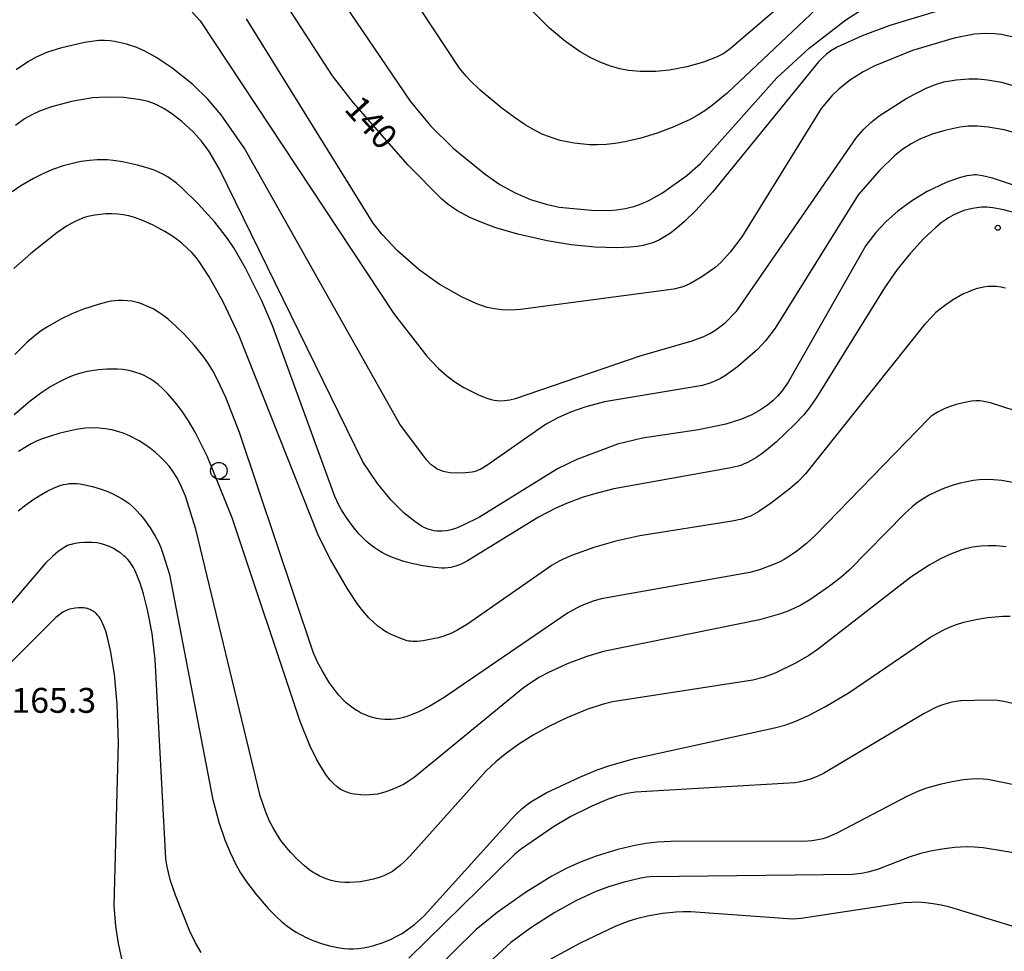
# Model space of a CAD drawing. Extents: x -22001 to -19999, y 100500 to 102001.
# Drawn here: x -21087 to -20938, y 101451 to 101591 of the extents above; entities that cross this region are included whole.
import ezdxf

# ---------------------------------------------------------------- set-up
doc = ezdxf.new("R2010")
doc.units = 0
for name, color, linetype in [('6331000', 2, 'Continuous'), ('7101000', 4, 'Continuous'), ('7102000', 2, 'Continuous'), ('7312000', 4, 'Continuous')]:
    doc.layers.add(name, color=color, linetype=linetype)
doc.styles.add('ROMANS', font='romans')

# ---------------------------------------------------------------- blocks, each defined once
blk = doc.blocks.new('633100')
at = {"layer": '6331000'}
blk.add_lwpolyline([(0, -0.5), (0.67, -0.5)], dxfattribs=at)
blk.add_circle((0, 0), 0.5, dxfattribs=at)
blk = doc.blocks.new('731200')
at = {"layer": '7312000'}
blk.add_circle((0, 0), 0.15, dxfattribs=at)

msp = doc.modelspace()

# ---------------------------------------------------------------- linework, layer by layer
at = {"layer": '7101000', "flags": 128}
for points in [[(-20994.83, 101556.68), (-20996.84, 101556.61), (-21000.14, 101556.71), (-21003.72, 101557.05), (-21007.31, 101557.63), (-21011.77, 101558.65), (-21015.08, 101559.63), (-21017.2, 101560.41), (-21018.99, 101561.19), (-21020.93, 101562.24), (-21021.79, 101562.81), (-21022.23, 101563.14), (-21023.19, 101563.94), (-21028.3, 101569.04), (-21036.52, 101578.45), (-21039.7, 101582.54), (-21049.11, 101597.15)], [(-20948.33, 101592.31), (-20955.66, 101590.09), (-20959.86, 101588.53), (-20963.64, 101586.82), (-20964.56, 101586.27), (-20965.29, 101585.73), (-20965.79, 101585.29), (-20966.45, 101584.61), (-20982.41, 101564.98), (-20984.91, 101562.23), (-20986.61, 101560.57), (-20987.73, 101559.59), (-20988.72, 101558.83), (-20989.88, 101558.08), (-20990.42, 101557.79), (-20990.95, 101557.54), (-20991.53, 101557.32), (-20992.16, 101557.13), (-20992.89, 101556.95), (-20993.77, 101556.79), (-20994.83, 101556.68)], [(-21064.47, 101567.23), (-21065.28, 101567.7), (-21066.11, 101568.1), (-21066.55, 101568.28), (-21067.49, 101568.62), (-21069.1, 101569.06), (-21071.32, 101569.54), (-21072.76, 101569.76), (-21073.6, 101569.84), (-21074.38, 101569.87), (-21075.14, 101569.86), (-21076.32, 101569.78), (-21077.56, 101569.61), (-21078.88, 101569.33), (-21080.29, 101568.94), (-21081.76, 101568.43), (-21083.26, 101567.8), (-21084.75, 101567.06), (-21086.64, 101565.96), (-21087.98, 101565.06)], [(-20936.64, 101561.81), (-20938.49, 101562.3), (-20940.15, 101562.62), (-20941.06, 101562.71), (-20941.86, 101562.7), (-20942.57, 101562.64), (-20943.23, 101562.53), (-20943.88, 101562.39), (-20944.51, 101562.2), (-20945.14, 101561.97), (-20946.13, 101561.52), (-20946.82, 101561.12), (-20947.18, 101560.89), (-20947.94, 101560.34), (-20948.77, 101559.66), (-20950.54, 101557.99), (-20952.57, 101555.81), (-20954.57, 101553.32), (-20956.5, 101550.56), (-20966.73, 101534.04), (-20967.75, 101532.57), (-20968.64, 101531.45), (-20970.04, 101529.95), (-20972.75, 101527.38), (-20974.26, 101526.11), (-20975.12, 101525.46), (-20975.88, 101524.95), (-20976.59, 101524.53), (-20977.26, 101524.18), (-20977.62, 101524.03), (-20978.04, 101523.87), (-20978.53, 101523.72), (-20979.88, 101523.39), (-20997.27, 101520.28), (-21000.36, 101519.5), (-21002.07, 101518.97), (-21004.44, 101518.07), (-21006.03, 101517.36), (-21008.63, 101516.01), (-21019.32, 101509.41), (-21019.88, 101509.11), (-21020.3, 101508.91), (-21020.7, 101508.76), (-21021.09, 101508.63), (-21021.48, 101508.52), (-21021.87, 101508.44), (-21022.28, 101508.38), (-21022.73, 101508.35), (-21023.26, 101508.35), (-21024.29, 101508.43), (-21026.07, 101508.67), (-21027.52, 101508.97), (-21028.94, 101509.34), (-21030.66, 101509.95), (-21031.44, 101510.29), (-21032.15, 101510.65), (-21032.81, 101511.04), (-21033.43, 101511.46), (-21034.02, 101511.9), (-21034.59, 101512.39), (-21035.15, 101512.93), (-21035.71, 101513.52), (-21036.55, 101514.53), (-21037.62, 101516.01), (-21038.31, 101517.1), (-21038.72, 101517.82), (-21039.36, 101519.13), (-21048.67, 101544.76), (-21050.33, 101548.63), (-21052.8, 101553.53), (-21054.58, 101556.59), (-21055.51, 101557.99), (-21057.44, 101560.45), (-21059.92, 101563.25), (-21062.33, 101565.59), (-21063.22, 101566.33), (-21064.47, 101567.23)], [(-21087.05, 101516.96), (-21085.91, 101517.89), (-21084.72, 101518.74), (-21083.91, 101519.25), (-21082.71, 101519.91), (-21081.62, 101520.43), (-21080.73, 101520.77), (-21080.24, 101520.91), (-21079.8, 101521), (-21079.39, 101521.06), (-21078.75, 101521.09), (-21078.27, 101521.07), (-21077.7, 101521.01), (-21077.03, 101520.89), (-21075.85, 101520.62), (-21074.56, 101520.24), (-21073.71, 101519.93), (-21072.89, 101519.58), (-21072.12, 101519.19), (-21071.39, 101518.77), (-21070.4, 101518.1), (-21069.79, 101517.59), (-21069.21, 101517.03), (-21068.62, 101516.37), (-21068.03, 101515.63), (-21067.17, 101514.39), (-21066.41, 101513.14), (-21065.97, 101512.32), (-21065.58, 101511.45), (-21065.19, 101510.4), (-21064.27, 101507.36), (-21057.78, 101473.67), (-21056.81, 101470.04), (-21055.92, 101467.39), (-21055.13, 101465.46), (-21054.27, 101463.69), (-21053.54, 101462.42), (-21052.66, 101461.08), (-21051.12, 101459.08), (-21049.37, 101457.05), (-21048.13, 101455.77), (-21047.36, 101455.07), (-21046.62, 101454.46), (-21045.89, 101453.93), (-21045.17, 101453.46), (-21044.43, 101453.05), (-21043.68, 101452.67), (-21042.52, 101452.18), (-21041.33, 101451.75), (-21040.15, 101451.41), (-21038.65, 101451.09), (-21037.93, 101451), (-21037.21, 101450.96), (-21036.5, 101450.96), (-21035.77, 101451), (-21035.02, 101451.1), (-21034.25, 101451.25), (-21033.45, 101451.45), (-21032.22, 101451.86), (-21031.06, 101452.32), (-21029.77, 101452.96), (-21029.21, 101453.28), (-21028.42, 101453.82), (-21027.33, 101454.65), (-21025.85, 101455.93), (-21012.22, 101471.03), (-21011.09, 101472.11), (-21009.94, 101473), (-21009.28, 101473.43), (-21007.46, 101474.46), (-21002.33, 101476.9), (-20999.81, 101477.92), (-20997.9, 101478.58), (-20994.16, 101479.64), (-20973.08, 101484.24), (-20971.5, 101484.69), (-20969.86, 101485.28), (-20967.95, 101486.12), (-20965.37, 101487.46)], [(-20965.37, 101487.46), (-20961.8, 101489.59), (-20949.64, 101497.86), (-20947.76, 101498.95), (-20946.71, 101499.44), (-20945.64, 101499.83), (-20944.51, 101500.18), (-20942.74, 101500.6), (-20940.96, 101500.9), (-20938.66, 101501.09), (-20937.55, 101501.09)]]:
    msp.add_lwpolyline(points, dxfattribs=at)
at = {"layer": '7102000', "flags": 128}
for points in [[(-20967.3, 101597.29), (-20979.74, 101586.56), (-20980.48, 101586.03), (-20980.79, 101585.84), (-20981.09, 101585.68), (-20981.73, 101585.38), (-20983.79, 101584.59), (-20986.27, 101583.88), (-20988.9, 101583.37), (-20990.95, 101583.18), (-20993.33, 101583.17), (-20995.07, 101583.34), (-20996.38, 101583.59), (-20997.76, 101583.97), (-20999.22, 101584.51), (-21000.76, 101585.23), (-21002.37, 101586.15), (-21004.59, 101587.68), (-21007, 101589.72), (-21023.84, 101606.68)], [(-20966.71, 101592.6), (-20980.21, 101579.9), (-20982.39, 101578.11), (-20983.58, 101577.25), (-20984.72, 101576.54), (-20985.89, 101575.89), (-20988.47, 101574.72), (-20990.74, 101573.89), (-20993.21, 101573.14), (-20995.62, 101572.56), (-20997.09, 101572.32), (-20998.46, 101572.17), (-20999.74, 101572.12), (-21000.96, 101572.14), (-21003.28, 101572.37), (-21005.35, 101572.78), (-21006.27, 101573.05), (-21007.13, 101573.35), (-21007.96, 101573.7), (-21009.24, 101574.33), (-21010.64, 101575.14), (-21012.25, 101576.22), (-21014.14, 101577.63), (-21017.42, 101580.38), (-21019.05, 101581.93), (-21019.54, 101582.46), (-21020.56, 101583.69), (-21030.36, 101598.55)], [(-21039.68, 101596), (-21028, 101578.68), (-21024.91, 101574.98), (-21021.5, 101571.6), (-21016.69, 101567.68), (-21014.44, 101566.16), (-21012.13, 101564.9), (-21009.82, 101563.89), (-21007.5, 101563.16), (-21005.54, 101562.72), (-21000.66, 101562.27), (-20998.02, 101562.23), (-20996.86, 101562.31), (-20995.55, 101562.52), (-20994.27, 101562.84), (-20992.99, 101563.28), (-20992, 101563.72), (-20989.95, 101564.89), (-20986.27, 101567.49), (-20984.2, 101569.29), (-20972.7, 101582.19), (-20967.86, 101586.68), (-20962.33, 101590.95), (-20959.64, 101592.65)], [(-21060.82, 101592.11), (-21059.61, 101590.81), (-21030.41, 101546.58), (-21025.46, 101540.29), (-21023.69, 101538.39), (-21022.52, 101537.34), (-21021.4, 101536.48), (-21019.89, 101535.53), (-21017.58, 101534.39), (-21016.27, 101533.88), (-21015.75, 101533.73), (-21015.3, 101533.63), (-21014.87, 101533.57), (-21014.44, 101533.55), (-21013.75, 101533.58), (-21012.98, 101533.69), (-21012.09, 101533.88), (-20993.31, 101540.33), (-20985.5, 101542.58), (-20983.7, 101543.26), (-20982.81, 101543.7), (-20982.04, 101544.16), (-20981.29, 101544.68), (-20980.52, 101545.31), (-20978.76, 101547.09), (-20960.69, 101573.22), (-20959.6, 101574.48), (-20958.55, 101575.5), (-20957.31, 101576.5), (-20953.14, 101579.14), (-20950.2, 101580.67), (-20948.82, 101581.22), (-20947.52, 101581.6), (-20945.67, 101581.93), (-20943.77, 101582.08), (-20942.38, 101582.07), (-20940.97, 101581.93), (-20938.87, 101581.55), (-20936.46, 101580.88)], [(-20937.28, 101588.4), (-20938.86, 101588.72), (-20939.87, 101588.84), (-20941.37, 101588.89), (-20942.92, 101588.77), (-20945.98, 101588.19), (-20952.26, 101586.31), (-20957.95, 101584.01), (-20959.69, 101583.12), (-20961.62, 101581.89), (-20963.32, 101580.55), (-20964.41, 101579.5), (-20966.04, 101577.58), (-20977.99, 101558.23), (-20979.74, 101555.94), (-20981.1, 101554.46), (-20982.08, 101553.59), (-20984.04, 101552.21), (-20985.73, 101551.22), (-20986.3, 101550.95), (-20986.86, 101550.73), (-20988.24, 101550.36), (-21011.37, 101547.28), (-21012.95, 101547.2), (-21014.16, 101547.25), (-21015.26, 101547.39), (-21016.36, 101547.63), (-21017.93, 101548.15), (-21020.15, 101549.14), (-21023.62, 101551.14), (-21026.6, 101553.28), (-21029.87, 101556.16), (-21032.22, 101558.63), (-21033.56, 101560.33), (-21052.64, 101591.11)], [(-20936.09, 101573.71), (-20938.46, 101574.36), (-20940.86, 101574.77), (-20942.47, 101574.92), (-20943.85, 101574.91), (-20945.15, 101574.77), (-20947.41, 101574.29), (-20949.3, 101573.71), (-20951.14, 101572.95), (-20952.46, 101572.26), (-20953.73, 101571.44), (-20955, 101570.44), (-20957.26, 101568.27), (-20960.43, 101564.59), (-20972.96, 101544.51), (-20974.42, 101542.6), (-20975.61, 101541.29), (-20978.64, 101538.67), (-20980.44, 101537.36), (-20981.21, 101536.9), (-20981.94, 101536.53), (-20982.68, 101536.23), (-20983.91, 101535.85), (-20998.69, 101533.37), (-21001.51, 101532.63), (-21003.79, 101531.82), (-21005.73, 101530.96), (-21007.57, 101529.95), (-21016.43, 101523.79), (-21017.34, 101523.26), (-21017.71, 101523.08), (-21018.04, 101522.95), (-21018.36, 101522.86), (-21018.66, 101522.79), (-21019.63, 101522.67), (-21021.02, 101522.63), (-21021.96, 101522.69), (-21022.48, 101522.77), (-21022.95, 101522.88), (-21023.38, 101523.03), (-21023.77, 101523.21), (-21023.97, 101523.31), (-21024.17, 101523.44), (-21024.37, 101523.58), (-21024.79, 101523.92), (-21025.51, 101524.66), (-21029.53, 101530.03), (-21052.98, 101571.65), (-21056.45, 101576.62), (-21058.48, 101578.99), (-21060.72, 101581.2), (-21063.91, 101583.73), (-21066.29, 101585.31), (-21068.07, 101586.3), (-21069.18, 101586.79), (-21070.73, 101587.3), (-21072.49, 101587.7), (-21073.26, 101587.81), (-21074.05, 101587.86), (-21074.92, 101587.83), (-21077.09, 101587.53), (-21080.69, 101586.7), (-21082.65, 101586.06), (-21084.33, 101585.33), (-21085.53, 101584.67), (-21087.35, 101583.4)], [(-21032.92, 101521.06), (-21035.13, 101524.36), (-21056.73, 101568.47), (-21058.3, 101571.11), (-21059.43, 101572.66), (-21060.66, 101574.03), (-21062.38, 101575.61), (-21063.97, 101576.85), (-21065.06, 101577.56), (-21066.08, 101578.11), (-21066.75, 101578.4), (-21067.45, 101578.64), (-21068.65, 101578.92), (-21071.14, 101579.24), (-21073.79, 101579.32), (-21075.85, 101579.18), (-21079.01, 101578.66), (-21082.06, 101577.84), (-21083.83, 101577.19), (-21085.02, 101576.64), (-21086.1, 101576.02), (-21087.49, 101575.03)], [(-20933.25, 101564.76), (-20940.22, 101567.09), (-20941.71, 101567.46), (-20942.38, 101567.57), (-20942.66, 101567.59), (-20942.93, 101567.59), (-20943.19, 101567.57), (-20944.09, 101567.43), (-20945.23, 101567.13), (-20947.19, 101566.42), (-20950.13, 101565.02), (-20952.44, 101563.62), (-20954.47, 101562.11), (-20956.22, 101560.55), (-20957.78, 101558.9), (-20959.32, 101556.95), (-20970.99, 101536.36), (-20971.96, 101534.99), (-20972.55, 101534.29), (-20973.25, 101533.6), (-20974.1, 101532.88), (-20975.17, 101532.16), (-20976.47, 101531.45), (-20978.02, 101530.79), (-20980.39, 101530.02), (-20984.51, 101529.17), (-20992.98, 101527.94), (-20996.73, 101527), (-21002.87, 101524.69), (-21005.76, 101523.31), (-21017.54, 101516.02), (-21020.01, 101514.78), (-21021.02, 101514.37), (-21021.82, 101514.12), (-21022.51, 101513.97), (-21023.16, 101513.89), (-21023.57, 101513.88), (-21023.96, 101513.9), (-21024.35, 101513.95), (-21024.73, 101514.03), (-21025.11, 101514.14), (-21025.68, 101514.37), (-21026.26, 101514.67), (-21027.29, 101515.34), (-21028.87, 101516.61), (-21030.85, 101518.56), (-21032.92, 101521.06)], [(-20938.27, 101550.5), (-20938.94, 101550.66), (-20939.6, 101550.75), (-20940.25, 101550.78), (-20940.89, 101550.76), (-20941.54, 101550.68), (-20942.2, 101550.54), (-20942.54, 101550.45), (-20943.23, 101550.23), (-20943.94, 101549.94), (-20944.68, 101549.59), (-20946.23, 101548.7), (-20947.45, 101547.86), (-20948.73, 101546.83), (-20949.22, 101546.36), (-20950.45, 101545.06), (-20968.38, 101522.55), (-20969.56, 101521.35), (-20970.64, 101520.39), (-20973.52, 101518.17), (-20975.43, 101516.86), (-20976.11, 101516.45), (-20976.7, 101516.16), (-20977.3, 101515.94), (-20978.01, 101515.72), (-20979.44, 101515.39), (-20993.38, 101513.21), (-20996.99, 101512.41), (-21000.15, 101511.49), (-21003.49, 101510.28), (-21005.04, 101509.61), (-21005.52, 101509.37), (-21006.57, 101508.77), (-21019.32, 101499.87), (-21020.93, 101498.93), (-21021.83, 101498.5), (-21023.06, 101498.04), (-21023.74, 101497.85), (-21026, 101497.39), (-21026.95, 101497.27), (-21027.46, 101497.26), (-21027.7, 101497.27), (-21027.93, 101497.3), (-21028.17, 101497.34), (-21028.41, 101497.4), (-21028.96, 101497.56), (-21029.9, 101497.91), (-21030.86, 101498.33), (-21031.44, 101498.63), (-21031.95, 101498.94), (-21032.42, 101499.26), (-21032.86, 101499.6), (-21033.52, 101500.18), (-21034.19, 101500.85), (-21035.11, 101501.88), (-21035.85, 101502.83), (-21037.42, 101505.2), (-21039.98, 101509.63), (-21041.79, 101513.21), (-21053.73, 101543.34), (-21056.18, 101548.47), (-21058.28, 101552.25), (-21059.76, 101554.52), (-21060.23, 101555.12), (-21060.89, 101555.87), (-21061.57, 101556.56), (-21062.29, 101557.2), (-21063.04, 101557.8), (-21063.89, 101558.41), (-21064.95, 101559.05), (-21066.74, 101560), (-21068.19, 101560.67), (-21069.55, 101561.18), (-21070.39, 101561.42), (-21071.23, 101561.59), (-21072.07, 101561.68), (-21072.95, 101561.72), (-21073.83, 101561.7), (-21075.5, 101561.53), (-21076.58, 101561.3), (-21077.25, 101561.1), (-21077.59, 101560.98), (-21078.26, 101560.69), (-21078.98, 101560.33)], [(-21078.98, 101560.33), (-21079.78, 101559.86), (-21081.23, 101558.87), (-21085.18, 101555.74), (-21087.72, 101553.49)], [(-21053.68, 101528.78), (-21055.77, 101534.02), (-21057.01, 101536.72), (-21057.72, 101538.05), (-21058.37, 101539.13), (-21059.02, 101540.06), (-21060.47, 101541.86), (-21062.06, 101543.6), (-21063.28, 101544.8), (-21064.48, 101545.85), (-21065.26, 101546.45), (-21066.02, 101546.96), (-21066.74, 101547.38), (-21067.42, 101547.73), (-21068.59, 101548.2), (-21069.08, 101548.36), (-21069.52, 101548.46), (-21069.94, 101548.54), (-21070.59, 101548.62), (-21071.27, 101548.65), (-21071.99, 101548.65), (-21072.5, 101548.61), (-21073.07, 101548.54), (-21073.74, 101548.4), (-21075.03, 101548.07), (-21077.21, 101547.34), (-21078.96, 101546.65), (-21080.63, 101545.86), (-21082.66, 101544.71), (-21083.58, 101544.08), (-21084.46, 101543.42), (-21085.75, 101542.31), (-21087.58, 101540.52)], [(-21040.03, 101476.37), (-21040.58, 101477.06), (-21041.46, 101478.43), (-21042.09, 101479.56), (-21043.08, 101481.62), (-21044.54, 101485.23), (-21054.8, 101515.92), (-21058.52, 101525.11), (-21060.37, 101528.84), (-21061.37, 101530.53), (-21062.38, 101532.01), (-21063.47, 101533.41), (-21064.58, 101534.67), (-21065.29, 101535.38), (-21065.95, 101535.98), (-21066.57, 101536.46), (-21067.17, 101536.86), (-21068.07, 101537.34), (-21068.68, 101537.6), (-21069.31, 101537.83), (-21069.96, 101538.01), (-21070.63, 101538.15), (-21071.33, 101538.25), (-21072.07, 101538.31), (-21073.68, 101538.3), (-21074.98, 101538.19), (-21076.6, 101537.95), (-21077.6, 101537.73), (-21078.19, 101537.57), (-21079.01, 101537.27), (-21079.84, 101536.93), (-21080.96, 101536.37), (-21082.13, 101535.7), (-21083.65, 101534.7), (-21085.25, 101533.49), (-21087.66, 101531.43)], [(-20922.36, 101527.34), (-20940.52, 101533.26), (-20941.5, 101533.45), (-20942.11, 101533.52), (-20942.73, 101533.52), (-20943.39, 101533.47), (-20944.12, 101533.36), (-20945.67, 101532.98), (-20946.43, 101532.74), (-20947.13, 101532.47), (-20947.79, 101532.18), (-20948.39, 101531.86), (-20949.2, 101531.36), (-20949.48, 101531.16), (-20949.8, 101530.9), (-20966.87, 101513.31), (-20968.26, 101512.05), (-20969.68, 101510.91), (-20970.66, 101510.22), (-20971.61, 101509.64), (-20972.25, 101509.29), (-20972.95, 101508.96), (-20975.33, 101508.07), (-20976.77, 101507.66), (-20999.2, 101503.68), (-21000.42, 101503.33), (-21002.13, 101502.69), (-21002.9, 101502.32), (-21004.26, 101501.55), (-21022.84, 101488.86), (-21025.04, 101487.55), (-21026.68, 101486.7), (-21027.56, 101486.31), (-21028.31, 101486.02), (-21028.98, 101485.83), (-21029.61, 101485.69), (-21030.23, 101485.59), (-21030.85, 101485.53), (-21031.78, 101485.53), (-21032.4, 101485.58), (-21033.03, 101485.68), (-21033.65, 101485.82), (-21034.27, 101486.01), (-21034.88, 101486.26), (-21035.49, 101486.55), (-21035.79, 101486.72), (-21036.39, 101487.09), (-21036.98, 101487.52), (-21037.56, 101488), (-21038.14, 101488.55), (-21038.72, 101489.18), (-21039.3, 101489.89), (-21040.17, 101491.11), (-21041.25, 101492.88), (-21041.95, 101494.18), (-21042.61, 101495.69), (-21053.68, 101528.78)], [(-21045.99, 101465.5), (-21046.62, 101466.23), (-21047.45, 101467.3), (-21048.13, 101468.33), (-21048.69, 101469.28), (-21049.16, 101470.2), (-21049.74, 101471.55), (-21050.59, 101474.01), (-21060.27, 101514.2), (-21061.84, 101519.18), (-21062.63, 101521.04), (-21063.15, 101522.01), (-21063.69, 101522.85), (-21064.28, 101523.63), (-21064.92, 101524.37), (-21065.61, 101525.07), (-21066.35, 101525.74), (-21067.14, 101526.38), (-21067.98, 101526.98), (-21068.85, 101527.53), (-21070.19, 101528.24), (-21071.1, 101528.62), (-21072.03, 101528.93), (-21072.97, 101529.17), (-21073.91, 101529.34), (-21074.88, 101529.43), (-21075.88, 101529.46), (-21076.93, 101529.4), (-21078.04, 101529.26), (-21079.21, 101529.04), (-21080.94, 101528.62), (-21083.45, 101527.8), (-21084.3, 101527.44), (-21085.1, 101527.06), (-21085.87, 101526.63), (-21086.99, 101525.93)], [(-20923.63, 101518.7), (-20938.82, 101521.55), (-20940.08, 101521.66), (-20940.63, 101521.68), (-20942.15, 101521.62), (-20943.12, 101521.52), (-20944.09, 101521.36), (-20945.05, 101521.14), (-20946.01, 101520.87), (-20947.42, 101520.38), (-20948.71, 101519.85), (-20949.77, 101519.33), (-20950.92, 101518.63), (-20951.72, 101518.06), (-20952.3, 101517.59), (-20953.43, 101516.55), (-20961.81, 101508.04), (-20963.06, 101506.93), (-20964.79, 101505.59), (-20967.75, 101503.56), (-20969.12, 101502.75), (-20970.04, 101502.28), (-20971.04, 101501.85), (-20972.18, 101501.42), (-20975.31, 101500.52), (-20998.82, 101495.78), (-21001.33, 101495.01), (-21004.3, 101493.89), (-21007.23, 101492.56), (-21008.48, 101491.89), (-21009.51, 101491.26), (-21010.89, 101490.29), (-21027.36, 101476.78), (-21028.28, 101476.17), (-21029.01, 101475.75), (-21030.01, 101475.26), (-21030.93, 101474.86), (-21031.79, 101474.56), (-21032.34, 101474.4), (-21032.89, 101474.28), (-21033.47, 101474.2), (-21034.09, 101474.15), (-21034.76, 101474.13), (-21035.43, 101474.16), (-21036.4, 101474.26), (-21036.98, 101474.38), (-21037.52, 101474.55), (-21037.77, 101474.65), (-21038.02, 101474.77), (-21038.51, 101475.04), (-21039, 101475.39), (-21039.51, 101475.82), (-21040.03, 101476.37)], [(-21077.84, 101512.14), (-21078.51, 101512.05), (-21079.08, 101511.91), (-21079.35, 101511.83), (-21079.61, 101511.72), (-21079.87, 101511.6), (-21080.14, 101511.44), (-21080.42, 101511.25), (-21081.08, 101510.77), (-21081.91, 101510.08), (-21082.95, 101509.09), (-21094.92, 101495.12)], [(-21059.5, 101450.4), (-21060.33, 101451.85), (-21061.23, 101453.73), (-21063.36, 101459.05), (-21064.09, 101461.21), (-21064.43, 101462.44), (-21064.67, 101463.59), (-21064.81, 101464.56), (-21066.41, 101494.54), (-21066.89, 101498.47), (-21067.56, 101502.05), (-21068.17, 101504.48), (-21068.68, 101506.08), (-21069.06, 101507.08), (-21069.44, 101507.94), (-21069.7, 101508.43), (-21069.96, 101508.87), (-21070.23, 101509.27), (-21070.55, 101509.64), (-21070.92, 101510.01), (-21071.13, 101510.2), (-21071.61, 101510.58), (-21072.13, 101510.94), (-21072.69, 101511.28), (-21073.28, 101511.57), (-21073.88, 101511.81), (-21074.52, 101512), (-21075.2, 101512.14), (-21075.93, 101512.21), (-21077.09, 101512.2), (-21077.84, 101512.14)], [(-20938.14, 101511.56), (-20939.65, 101511.67), (-20940.9, 101511.68), (-20941.96, 101511.63), (-20943.28, 101511.47), (-20944.07, 101511.31), (-20944.84, 101511.08), (-20946.54, 101510.44), (-20948.02, 101509.74), (-20949.74, 101508.78), (-20952.54, 101506.95), (-20966.45, 101496.15), (-20967.88, 101495.18), (-20969.91, 101493.99), (-20972.84, 101492.57), (-20974.08, 101492.09), (-20974.76, 101491.87), (-20976.34, 101491.45), (-20997.49, 101488.18), (-20999.05, 101487.77), (-21001.33, 101487.01), (-21004.37, 101485.78), (-21007.1, 101484.48), (-21009.46, 101483.17), (-21011.61, 101481.78), (-21013.65, 101480.3), (-21015.08, 101479.13), (-21016.55, 101477.77), (-21028.03, 101464.92), (-21028.85, 101464.1), (-21029.48, 101463.53), (-21030.08, 101463.05), (-21030.66, 101462.64), (-21031.25, 101462.3), (-21031.46, 101462.19), (-21031.93, 101461.98), (-21032.49, 101461.78), (-21033.51, 101461.48), (-21034.69, 101461.21), (-21035.49, 101461.08), (-21036.29, 101460.99), (-21037.07, 101460.96), (-21037.82, 101460.97), (-21038.53, 101461.03), (-21039.22, 101461.13), (-21039.87, 101461.28), (-21040.8, 101461.58), (-21041.7, 101461.98), (-21042.3, 101462.3), (-21042.6, 101462.49), (-21043.23, 101462.93), (-21043.9, 101463.47), (-21044.95, 101464.43), (-21045.99, 101465.5)], [(-21071.42, 101449.45), (-21071.93, 101451.75), (-21072.33, 101454.38), (-21072.58, 101457.47), (-21071.94, 101482.07), (-21072.12, 101487.85), (-21072.57, 101492.37), (-21073.15, 101495.91), (-21073.6, 101497.88), (-21073.87, 101498.85), (-21074.13, 101499.59), (-21074.38, 101500.16), (-21074.63, 101500.61), (-21074.88, 101500.99), (-21075.15, 101501.31), (-21075.28, 101501.45), (-21075.42, 101501.58), (-21075.57, 101501.7), (-21075.72, 101501.82), (-21075.88, 101501.92), (-21076.05, 101502.01), (-21076.22, 101502.09), (-21076.4, 101502.16), (-21076.6, 101502.23), (-21076.8, 101502.28), (-21077.01, 101502.32), (-21077.23, 101502.34), (-21077.46, 101502.36), (-21077.95, 101502.36), (-21078.48, 101502.31), (-21079.03, 101502.2), (-21079.31, 101502.13), (-21079.6, 101502.03), (-21079.93, 101501.89), (-21080.32, 101501.67)], [(-21080.32, 101501.67), (-21080.8, 101501.35), (-21081.41, 101500.88), (-21100.03, 101482.33)], [(-20925.38, 101485.21), (-20938.48, 101488.24), (-20939.46, 101488.36), (-20940.91, 101488.43), (-20944.97, 101488.31), (-20945.7, 101488.22), (-20946.32, 101488.12), (-20947.41, 101487.84), (-20947.98, 101487.64), (-20948.65, 101487.36), (-20950.51, 101486.42), (-20965.66, 101477.4), (-20966.65, 101476.94), (-20967.52, 101476.6), (-20968.36, 101476.33), (-20969.37, 101476.1), (-20970.02, 101475.99), (-20994.03, 101474.55), (-20995.33, 101474.35), (-20996.87, 101473.95), (-20998.4, 101473.42), (-21000.62, 101472.48), (-21003.74, 101470.92), (-21006.4, 101469.37), (-21011.22, 101466.05), (-21012.2, 101465.25), (-21028.17, 101449.55)], [(-20923.04, 101472.82), (-20940.91, 101476.47), (-20941.59, 101476.54), (-20942.46, 101476.56), (-20943.35, 101476.53), (-20944.6, 101476.41), (-20946.31, 101476.13), (-20948.17, 101475.71), (-20950.13, 101475.15), (-20951.38, 101474.7), (-20953.01, 101473.99), (-20963.55, 101468.43), (-20965.02, 101467.79), (-20965.79, 101467.55), (-20966.54, 101467.37), (-20967.43, 101467.24), (-20968.67, 101467.16), (-20987.62, 101467.19), (-20990.73, 101467.02), (-20992.46, 101466.81), (-20994.14, 101466.51), (-20996.68, 101465.92), (-20999.94, 101464.93), (-21002.19, 101464.09), (-21004.37, 101463.11), (-21006.63, 101461.91), (-21010.58, 101459.46), (-21014.88, 101456.42), (-21018.02, 101453.87), (-21031.5, 101440.59)], [(-20926.28, 101463.66), (-20941.6, 101466.2), (-20942.91, 101466.29), (-20944.13, 101466.31), (-20945.94, 101466.22), (-20947.78, 101466), (-20949.56, 101465.68), (-20951.23, 101465.27), (-20952.77, 101464.8), (-20957.53, 101462.94), (-20958.11, 101462.75), (-20958.98, 101462.52), (-20959.95, 101462.33), (-20961.3, 101462.16), (-20991.83, 101461.79), (-20992.31, 101461.74), (-20993.19, 101461.59), (-20995.7, 101461), (-20998.1, 101460.28), (-21000.12, 101459.53), (-21003.01, 101458.2), (-21006.2, 101456.46), (-21009.64, 101454.25), (-21012.8, 101451.92), (-21032.1, 101434.12)], [(-20928.36, 101451.66), (-20946.64, 101457.24), (-20947.96, 101457.55), (-20949.13, 101457.76), (-20950.3, 101457.9), (-20951.48, 101457.97), (-20952.38, 101457.96), (-20953.54, 101457.88), (-20969.03, 101455.51), (-20970.37, 101455.44), (-20985.68, 101456.54), (-20986.88, 101456.55), (-20987.88, 101456.51), (-20989.96, 101456.27), (-20992.22, 101455.87), (-20993.88, 101455.47), (-20995.03, 101455.11), (-20997, 101454.36), (-21002.36, 101451.83), (-21006.97, 101449.31)]]:
    msp.add_lwpolyline(points, dxfattribs=at)

# ---------------------------------------------------------------- block references
at = {"layer": '6331000', "xscale": 2.5, "yscale": 2.5, "zscale": 2.5}
msp.add_blockref('633100', (-21056.82, 101523), dxfattribs=at)
at = {"layer": '7312000', "xscale": 2.5, "yscale": 2.5, "zscale": 2.5}
msp.add_blockref('731200', (-20939.41, 101559.62, 150.5), dxfattribs=at)

# ---------------------------------------------------------------- texts
at = {"layer": '7101000', "style": 'ROMANS'}
msp.add_text('140', height=3.75, rotation=312, dxfattribs=at).set_placement((-21038.07, 101577.41))
at = {"layer": '7312000', "style": 'ROMANS'}
msp.add_text('165.3', height=3.75, dxfattribs=at).set_placement((-21088.09, 101486.53))

doc.saveas('drawing.dxf')
